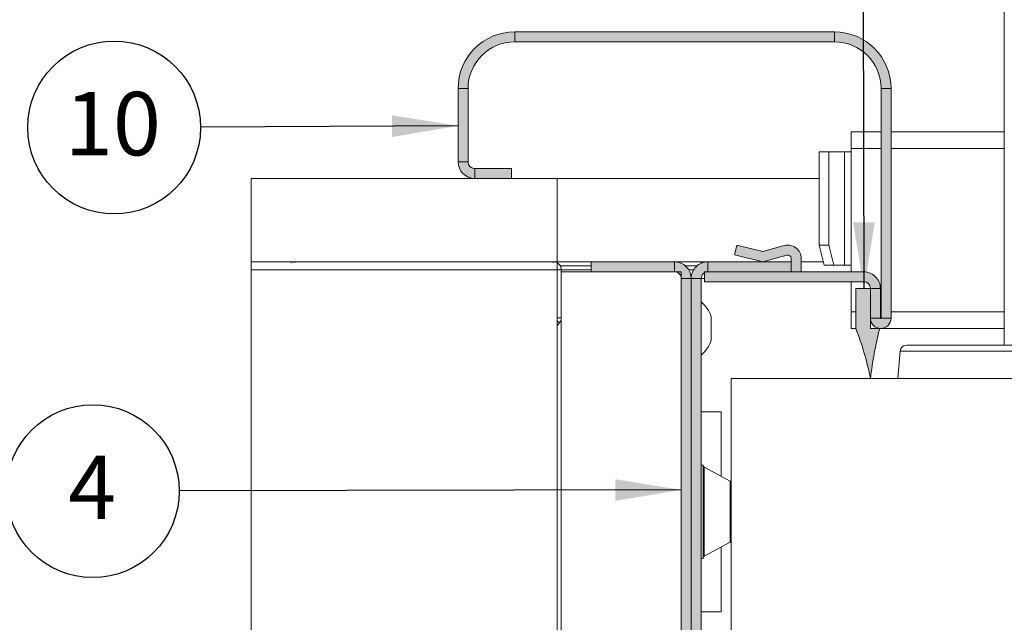
# Paper-space layout 'Sheet2' of a CAD drawing. Units: millimetres. Extents: x 0 to 420, y 0 to 297.
# Drawn here: x 194 to 244, y 84 to 114 of the extents above; entities that cross this region are included whole.
import ezdxf

# ---------------------------------------------------------------- set-up
doc = ezdxf.new("R2010")
doc.units = ezdxf.units.MM
doc.linetypes.add('SLD-Solid', pattern=[0])
doc.layers.add('FORMAT', color=7, linetype='SLD-Solid')
doc.styles.add('SLDTEXTSTYLE0', font='CALIBRI.TTF')
doc.styles.get("Standard").update_dxf_attribs({"font": 'CALIBRI.TTF'})
doc.dimstyles.new('SLDDIMSTYLE1', dxfattribs={"dimtxt": 0.18, "dimasz": 3.302, "dimexe": 0, "dimexo": 0.0625, "dimgap": 0, "dimtad": 0, "dimtih": 1, "dimtoh": 1, "dimdec": 0, "dimrnd": 1e-09, "dimzin": 0, "dimdsep": 46, "dimtxsty": 'Standard', "dimsah": 1, "dimcen": 0.09, "dimadec": 0, "dimazin": 0, "dimtfac": 3.302, "dimtdec": 0, "dimtofl": 0, "dimtmove": 0, "dimatfit": 3, "dimfxl": 0, "dimfrac": 2, "dimtolj": 1, "dimtzin": 0, "dimarcsym": 0})

# ---------------------------------------------------------------- blocks, each defined once
blk = doc.blocks.new('SW_NOTE_21')
at = {"layer": 'FORMAT', "color": 0}
blk.add_circle((-4.323, -0.009), 4.323, dxfattribs=at)
at = {"layer": 'FORMAT', "color": 0, "insert": (-4.354, 1.772), "char_height": 3.175, "attachment_point": 2, "style": 'SLDTEXTSTYLE0'}
blk.add_mtext('4', dxfattribs=at)
blk = doc.blocks.new('SW_NOTE_23')
at = {"layer": 'FORMAT', "color": 0}
blk.add_circle((-4.323, -0.021), 4.323, dxfattribs=at)
at = {"layer": 'FORMAT', "color": 0, "insert": (-4.386, 1.76), "char_height": 3.175, "attachment_point": 2, "style": 'SLDTEXTSTYLE0'}
blk.add_mtext('10', dxfattribs=at)

psp = doc.layouts.new('Sheet2')

# ---------------------------------------------------------------- hatches: boundary and pattern name
at = {"linetype": 'Continuous'}
for points in [[(216.288, 111.141), (216.282, 111.032), (216.28, 110.924), (216.78, 110.924), (216.782, 111.013), (216.787, 111.102), (216.795, 111.191), (216.807, 111.28), (216.823, 111.368), (216.841, 111.455), (216.863, 111.542), (216.889, 111.628), (216.917, 111.712), (216.949, 111.796), (216.984, 111.878), (217.022, 111.959), (217.063, 112.038), (217.108, 112.116), (217.155, 112.192), (217.205, 112.266), (217.258, 112.338), (217.313, 112.408), (217.371, 112.476), (217.432, 112.542), (217.495, 112.605), (217.561, 112.666), (217.629, 112.724), (217.699, 112.779), (217.771, 112.832), (217.845, 112.882), (217.921, 112.929), (217.999, 112.974), (218.078, 113.015), (218.159, 113.053), (218.241, 113.088), (218.325, 113.12), (218.409, 113.148), (218.495, 113.174), (218.582, 113.196), (218.669, 113.214), (218.757, 113.23), (218.846, 113.242), (218.935, 113.25), (219.024, 113.255), (219.113, 113.257), (219.113, 113.757), (219.005, 113.755), (218.896, 113.749), (218.788, 113.738), (218.681, 113.724), (218.574, 113.705), (218.468, 113.682), (218.363, 113.656), (218.258, 113.625), (218.156, 113.59), (218.054, 113.552), (217.954, 113.509), (217.856, 113.463), (217.76, 113.413), (217.665, 113.359), (217.573, 113.302), (217.483, 113.241), (217.396, 113.177), (217.311, 113.11), (217.228, 113.039), (217.149, 112.965), (217.072, 112.888), (216.998, 112.809), (216.927, 112.726), (216.86, 112.641), (216.796, 112.554), (216.735, 112.464), (216.678, 112.372), (216.624, 112.277), (216.574, 112.181), (216.528, 112.083), (216.485, 111.983), (216.447, 111.881), (216.412, 111.779), (216.381, 111.674), (216.355, 111.569), (216.332, 111.463), (216.313, 111.356), (216.299, 111.249)], [(235.113, 113.257), (235.113, 113.757), (219.113, 113.757), (219.113, 113.257)], [(235.33, 113.749), (235.222, 113.755), (235.113, 113.757), (235.113, 113.257), (235.203, 113.255), (235.292, 113.25), (235.381, 113.242), (235.47, 113.23), (235.558, 113.214), (235.645, 113.196), (235.732, 113.174), (235.817, 113.148), (235.902, 113.12), (235.986, 113.088), (236.068, 113.053), (236.149, 113.015), (236.228, 112.974), (236.306, 112.929), (236.382, 112.882), (236.456, 112.832), (236.528, 112.779), (236.598, 112.724), (236.666, 112.666), (236.731, 112.605), (236.795, 112.542), (236.855, 112.476), (236.913, 112.408), (236.969, 112.338), (237.022, 112.266), (237.072, 112.192), (237.119, 112.116), (237.163, 112.038), (237.204, 111.959), (237.243, 111.878), (237.278, 111.796), (237.309, 111.712), (237.338, 111.628), (237.363, 111.542), (237.385, 111.455), (237.404, 111.368), (237.419, 111.28), (237.431, 111.191), (237.44, 111.102), (237.445, 111.013), (237.447, 110.924), (237.947, 110.924), (237.945, 111.032), (237.938, 111.141), (237.928, 111.249), (237.913, 111.356), (237.895, 111.463), (237.872, 111.569), (237.845, 111.674), (237.815, 111.779), (237.78, 111.881), (237.741, 111.983), (237.699, 112.083), (237.652, 112.181), (237.602, 112.277), (237.549, 112.372), (237.492, 112.464), (237.431, 112.554), (237.367, 112.641), (237.299, 112.726), (237.229, 112.809), (237.155, 112.888), (237.078, 112.965), (236.998, 113.039), (236.916, 113.11), (236.831, 113.177), (236.743, 113.241), (236.653, 113.302), (236.561, 113.359), (236.467, 113.413), (236.371, 113.463), (236.272, 113.509), (236.172, 113.552), (236.071, 113.59), (235.968, 113.625), (235.864, 113.656), (235.759, 113.682), (235.653, 113.705), (235.546, 113.724), (235.438, 113.738)], [(216.78, 110.924), (216.28, 110.924), (216.28, 107.257), (216.78, 107.257)], [(237.447, 99.44), (237.947, 99.44), (237.947, 110.924), (237.447, 110.924)], [(217.05, 106.426), (217.081, 106.424), (217.113, 106.424), (217.113, 106.924), (217.101, 106.924), (217.088, 106.925), (217.075, 106.926), (217.062, 106.928), (217.05, 106.93), (217.037, 106.932), (217.025, 106.936), (217.013, 106.939), (217.001, 106.943), (216.989, 106.948), (216.977, 106.953), (216.965, 106.958), (216.954, 106.964), (216.943, 106.97), (216.932, 106.977), (216.922, 106.984), (216.911, 106.992), (216.901, 107), (216.892, 107.008), (216.882, 107.017), (216.873, 107.026), (216.864, 107.035), (216.856, 107.045), (216.848, 107.055), (216.841, 107.065), (216.834, 107.076), (216.827, 107.087), (216.82, 107.098), (216.815, 107.109), (216.809, 107.121), (216.804, 107.132), (216.8, 107.144), (216.796, 107.156), (216.792, 107.169), (216.789, 107.181), (216.786, 107.194), (216.784, 107.206), (216.782, 107.219), (216.781, 107.231), (216.78, 107.244), (216.78, 107.257), (216.28, 107.257), (216.281, 107.225), (216.282, 107.193), (216.285, 107.161), (216.29, 107.13), (216.295, 107.098), (216.302, 107.067), (216.31, 107.036), (216.319, 107.006), (216.329, 106.975), (216.34, 106.945), (216.353, 106.916), (216.367, 106.887), (216.381, 106.859), (216.397, 106.831), (216.414, 106.804), (216.432, 106.778), (216.451, 106.752), (216.47, 106.727), (216.491, 106.703), (216.513, 106.679), (216.535, 106.657), (216.559, 106.635), (216.583, 106.614), (216.608, 106.594), (216.634, 106.575), (216.66, 106.558), (216.687, 106.541), (216.715, 106.525), (216.744, 106.51), (216.772, 106.497), (216.802, 106.484), (216.832, 106.473), (216.862, 106.462), (216.893, 106.453), (216.923, 106.446), (216.955, 106.439), (216.986, 106.433), (217.018, 106.429)], [(217.113, 106.424), (218.947, 106.424), (218.947, 106.924), (217.113, 106.924)], [(230.113, 102.601), (231.53, 102.257), (232.736, 102.584), (232.743, 102.586), (232.75, 102.588), (232.756, 102.589), (232.763, 102.589), (232.77, 102.59), (232.777, 102.59), (232.783, 102.59), (232.79, 102.59), (232.797, 102.589), (232.804, 102.589), (232.81, 102.588), (232.817, 102.586), (232.824, 102.584), (232.83, 102.583), (232.837, 102.58), (232.843, 102.578), (232.849, 102.575), (232.855, 102.572), (232.861, 102.569), (232.867, 102.566), (232.873, 102.562), (232.879, 102.558), (232.884, 102.554), (232.889, 102.55), (232.894, 102.545), (232.899, 102.54), (232.904, 102.535), (232.908, 102.53), (232.912, 102.525), (232.916, 102.519), (232.92, 102.514), (232.924, 102.508), (232.927, 102.502), (232.93, 102.496), (232.933, 102.49), (232.936, 102.483), (232.938, 102.477), (232.94, 102.471), (232.942, 102.464), (232.943, 102.457), (232.944, 102.451), (232.945, 102.444), (232.946, 102.437), (232.947, 102.43), (232.947, 102.424), (232.947, 101.757), (233.447, 101.757), (233.447, 102.424), (233.446, 102.451), (233.444, 102.478), (233.442, 102.505), (233.438, 102.532), (233.433, 102.559), (233.427, 102.585), (233.42, 102.611), (233.411, 102.637), (233.402, 102.663), (233.392, 102.688), (233.381, 102.713), (233.368, 102.737), (233.355, 102.761), (233.341, 102.784), (233.326, 102.807), (233.31, 102.829), (233.293, 102.85), (233.275, 102.87), (233.256, 102.89), (233.237, 102.909), (233.217, 102.927), (233.196, 102.945), (233.174, 102.961), (233.152, 102.977), (233.129, 102.992), (233.105, 103.005), (233.081, 103.018), (233.057, 103.03), (233.032, 103.041), (233.007, 103.051), (232.981, 103.059), (232.955, 103.067), (232.928, 103.074), (232.902, 103.079), (232.875, 103.084), (232.848, 103.087), (232.821, 103.089), (232.794, 103.09), (232.766, 103.09), (232.739, 103.089), (232.712, 103.087), (232.685, 103.084), (232.658, 103.079), (232.632, 103.074), (232.605, 103.067), (231.53, 102.775), (230.297, 103.075), (230.294, 103.075), (230.292, 103.076), (230.289, 103.076), (230.287, 103.076), (230.284, 103.076), (230.282, 103.076), (230.279, 103.076), (230.277, 103.076), (230.274, 103.076), (230.272, 103.076), (230.269, 103.075), (230.267, 103.075), (230.264, 103.074), (230.262, 103.074), (230.259, 103.073), (230.257, 103.072), (230.254, 103.071), (230.252, 103.07), (230.25, 103.069), (230.248, 103.067), (230.245, 103.066), (230.243, 103.065), (230.241, 103.063), (230.239, 103.062), (230.237, 103.06), (230.235, 103.058), (230.234, 103.056), (230.232, 103.055), (230.23, 103.053), (230.229, 103.051), (230.227, 103.049), (230.226, 103.047), (230.224, 103.044), (230.223, 103.042), (230.222, 103.04), (230.221, 103.038), (230.22, 103.035), (230.219, 103.033), (230.218, 103.03), (230.217, 103.028), (230.216, 103.026)], [(227.113, 102.257), (222.947, 102.257), (222.947, 101.757), (227.113, 101.757)], [(227.177, 102.255), (227.145, 102.256), (227.113, 102.257), (227.113, 101.757), (227.126, 101.757), (227.139, 101.756), (227.152, 101.755), (227.164, 101.753), (227.177, 101.751), (227.189, 101.748), (227.202, 101.745), (227.214, 101.741), (227.226, 101.737), (227.238, 101.733), (227.25, 101.728), (227.261, 101.722), (227.273, 101.716), (227.284, 101.71), (227.295, 101.703), (227.305, 101.696), (227.315, 101.689), (227.325, 101.681), (227.335, 101.673), (227.344, 101.664), (227.354, 101.655), (227.362, 101.645), (227.37, 101.636), (227.378, 101.626), (227.386, 101.615), (227.393, 101.605), (227.4, 101.594), (227.406, 101.583), (227.412, 101.572), (227.417, 101.56), (227.422, 101.548), (227.427, 101.536), (227.431, 101.524), (227.435, 101.512), (227.438, 101.5), (227.441, 101.487), (227.443, 101.475), (227.444, 101.462), (227.446, 101.449), (227.446, 101.436), (227.447, 101.424), (227.947, 101.424), (227.946, 101.456), (227.944, 101.487), (227.941, 101.519), (227.937, 101.551), (227.931, 101.582), (227.925, 101.614), (227.917, 101.644), (227.908, 101.675), (227.898, 101.705), (227.886, 101.735), (227.874, 101.765), (227.86, 101.793), (227.845, 101.822), (227.83, 101.849), (227.813, 101.877), (227.795, 101.903), (227.776, 101.929), (227.756, 101.954), (227.735, 101.978), (227.714, 102.002), (227.691, 102.024), (227.668, 102.046), (227.644, 102.067), (227.619, 102.086), (227.593, 102.105), (227.566, 102.123), (227.539, 102.14), (227.511, 102.156), (227.483, 102.17), (227.454, 102.184), (227.425, 102.197), (227.395, 102.208), (227.365, 102.218), (227.334, 102.227), (227.303, 102.235), (227.272, 102.242), (227.241, 102.247), (227.209, 102.251)], [(227.446, 101.449), (227.446, 101.436), (227.447, 101.424), (227.947, 101.424), (227.946, 101.456), (227.944, 101.487), (227.941, 101.519), (227.937, 101.551), (227.931, 101.582), (227.925, 101.614), (227.917, 101.644), (227.908, 101.675), (227.898, 101.705), (227.886, 101.735), (227.874, 101.765), (227.86, 101.793), (227.845, 101.822), (227.83, 101.849), (227.813, 101.877), (227.795, 101.903), (227.776, 101.929), (227.756, 101.954), (227.735, 101.978), (227.714, 102.002), (227.691, 102.024), (227.668, 102.046), (227.644, 102.067), (227.619, 102.086), (227.593, 102.105), (227.566, 102.123), (227.539, 102.14), (227.511, 102.156), (227.483, 102.17), (227.454, 102.184), (227.425, 102.197), (227.395, 102.208), (227.365, 102.218), (227.334, 102.227), (227.303, 102.235), (227.272, 102.242), (227.241, 102.247), (227.209, 102.251), (227.177, 102.255), (227.145, 102.256), (227.113, 102.257), (227.113, 101.757), (227.126, 101.757), (227.139, 101.756), (227.152, 101.755), (227.164, 101.753), (227.177, 101.751), (227.189, 101.748), (227.202, 101.745), (227.214, 101.741), (227.226, 101.737), (227.238, 101.733), (227.25, 101.728), (227.261, 101.722), (227.273, 101.716), (227.284, 101.71), (227.295, 101.703), (227.305, 101.696), (227.315, 101.689), (227.325, 101.681), (227.335, 101.673), (227.344, 101.664), (227.354, 101.655), (227.362, 101.645), (227.37, 101.636), (227.378, 101.626), (227.386, 101.615), (227.393, 101.605), (227.4, 101.594), (227.406, 101.583), (227.412, 101.572), (227.417, 101.56), (227.422, 101.548), (227.427, 101.536), (227.431, 101.524), (227.435, 101.512), (227.438, 101.5), (227.441, 101.487), (227.443, 101.475), (227.444, 101.462)], [(227.947, 101.456), (227.947, 101.424), (228.447, 101.424), (228.447, 101.436), (228.448, 101.449), (228.449, 101.462), (228.451, 101.475), (228.453, 101.487), (228.455, 101.5), (228.459, 101.512), (228.462, 101.524), (228.466, 101.536), (228.471, 101.548), (228.476, 101.56), (228.481, 101.572), (228.487, 101.583), (228.493, 101.594), (228.5, 101.605), (228.507, 101.615), (228.515, 101.626), (228.523, 101.636), (228.531, 101.645), (228.54, 101.655), (228.549, 101.664), (228.558, 101.673), (228.568, 101.681), (228.578, 101.689), (228.588, 101.696), (228.599, 101.703), (228.61, 101.71), (228.621, 101.716), (228.632, 101.722), (228.644, 101.728), (228.655, 101.733), (228.667, 101.737), (228.679, 101.741), (228.692, 101.745), (228.704, 101.748), (228.717, 101.751), (228.729, 101.753), (228.742, 101.755), (228.754, 101.756), (228.767, 101.757), (228.78, 101.757), (228.78, 102.257), (228.748, 102.256), (228.716, 102.255), (228.684, 102.251), (228.653, 102.247), (228.621, 102.242), (228.59, 102.235), (228.559, 102.227), (228.529, 102.218), (228.498, 102.208), (228.468, 102.197), (228.439, 102.184), (228.41, 102.17), (228.382, 102.156), (228.354, 102.14), (228.327, 102.123), (228.301, 102.105), (228.275, 102.086), (228.25, 102.067), (228.226, 102.046), (228.202, 102.024), (228.18, 102.002), (228.158, 101.978), (228.137, 101.954), (228.117, 101.929), (228.098, 101.903), (228.081, 101.877), (228.064, 101.849), (228.048, 101.822), (228.033, 101.793), (228.02, 101.765), (228.007, 101.735), (227.996, 101.705), (227.985, 101.675), (227.976, 101.644), (227.969, 101.614), (227.962, 101.582), (227.956, 101.551), (227.952, 101.519), (227.949, 101.487)], [(228.754, 101.756), (228.767, 101.757), (228.78, 101.757), (228.78, 102.257), (228.748, 102.256), (228.716, 102.255), (228.684, 102.251), (228.653, 102.247), (228.621, 102.242), (228.59, 102.235), (228.559, 102.227), (228.529, 102.218), (228.498, 102.208), (228.468, 102.197), (228.439, 102.184), (228.41, 102.17), (228.382, 102.156), (228.354, 102.14), (228.327, 102.123), (228.301, 102.105), (228.275, 102.086), (228.25, 102.067), (228.226, 102.046), (228.202, 102.024), (228.18, 102.002), (228.158, 101.978), (228.137, 101.954), (228.117, 101.929), (228.098, 101.903), (228.081, 101.877), (228.064, 101.849), (228.048, 101.822), (228.033, 101.793), (228.02, 101.765), (228.007, 101.735), (227.996, 101.705), (227.985, 101.675), (227.976, 101.644), (227.969, 101.614), (227.962, 101.582), (227.956, 101.551), (227.952, 101.519), (227.949, 101.487), (227.947, 101.456), (227.947, 101.424), (228.447, 101.424), (228.447, 101.436), (228.448, 101.449), (228.449, 101.462), (228.451, 101.475), (228.453, 101.487), (228.455, 101.5), (228.459, 101.512), (228.462, 101.524), (228.466, 101.536), (228.471, 101.548), (228.476, 101.56), (228.481, 101.572), (228.487, 101.583), (228.493, 101.594), (228.5, 101.605), (228.507, 101.615), (228.515, 101.626), (228.523, 101.636), (228.531, 101.645), (228.54, 101.655), (228.549, 101.664), (228.558, 101.673), (228.568, 101.681), (228.578, 101.689), (228.588, 101.696), (228.599, 101.703), (228.61, 101.71), (228.621, 101.716), (228.632, 101.722), (228.644, 101.728), (228.655, 101.733), (228.667, 101.737), (228.679, 101.741), (228.692, 101.745), (228.704, 101.748), (228.717, 101.751), (228.729, 101.753), (228.742, 101.755)], [(232.947, 101.757), (232.947, 102.257), (228.78, 102.257), (228.78, 101.757)], [(228.78, 102.257), (228.78, 101.757), (232.947, 101.757), (232.947, 102.257)], [(236.58, 101.757), (228.613, 101.757), (228.613, 101.257), (236.58, 101.257)], [(236.612, 101.756), (236.58, 101.757), (236.58, 101.257), (236.593, 101.257), (236.606, 101.256), (236.618, 101.255), (236.631, 101.253), (236.643, 101.251), (236.656, 101.248), (236.668, 101.245), (236.681, 101.241), (236.693, 101.237), (236.705, 101.233), (236.716, 101.228), (236.728, 101.222), (236.739, 101.216), (236.75, 101.21), (236.761, 101.203), (236.772, 101.196), (236.782, 101.189), (236.792, 101.181), (236.802, 101.173), (236.811, 101.164), (236.82, 101.155), (236.829, 101.145), (236.837, 101.136), (236.845, 101.126), (236.853, 101.115), (236.86, 101.105), (236.867, 101.094), (236.873, 101.083), (236.879, 101.072), (236.884, 101.06), (236.889, 101.048), (236.894, 101.036), (236.898, 101.024), (236.901, 101.012), (236.905, 101), (236.907, 100.987), (236.909, 100.975), (236.911, 100.962), (236.912, 100.949), (236.913, 100.936), (236.913, 100.924), (237.413, 100.924), (237.413, 100.956), (237.411, 100.987), (237.408, 101.019), (237.404, 101.051), (237.398, 101.082), (237.391, 101.114), (237.384, 101.144), (237.374, 101.175), (237.364, 101.205), (237.353, 101.235), (237.34, 101.265), (237.327, 101.293), (237.312, 101.322), (237.296, 101.349), (237.279, 101.377), (237.262, 101.403), (237.243, 101.429), (237.223, 101.454), (237.202, 101.478), (237.18, 101.502), (237.158, 101.524), (237.134, 101.546), (237.11, 101.567), (237.085, 101.586), (237.059, 101.605), (237.033, 101.623), (237.006, 101.64), (236.978, 101.656), (236.95, 101.67), (236.921, 101.684), (236.892, 101.697), (236.862, 101.708), (236.831, 101.718), (236.801, 101.727), (236.77, 101.735), (236.739, 101.742), (236.707, 101.747), (236.676, 101.751), (236.644, 101.755)], [(227.447, 78.09), (227.947, 78.09), (227.947, 101.424), (227.447, 101.424)], [(227.947, 101.424), (227.447, 101.424), (227.447, 78.09), (227.947, 78.09)], [(228.447, 101.424), (227.947, 101.424), (227.947, 78.09), (228.447, 78.09)], [(227.947, 101.424), (227.947, 78.09), (228.447, 78.09), (228.447, 101.424)], [(237.272, 98.474), (237.324, 98.699), (237.38, 98.924), (236.913, 98.924), (236.913, 100.924), (236.18, 100.924), (236.18, 98.924), (236.253, 98.737), (236.323, 98.549), (236.391, 98.36), (236.456, 98.17), (236.518, 97.979), (236.577, 97.787), (236.633, 97.595), (236.687, 97.401), (236.738, 97.207), (236.786, 97.012), (236.831, 96.817), (236.874, 96.62), (236.913, 96.424), (236.943, 96.653), (236.974, 96.882), (237.009, 97.111), (237.046, 97.339), (237.086, 97.567), (237.128, 97.795), (237.174, 98.022), (237.221, 98.248)], [(236.913, 99.44), (237.413, 99.44), (237.413, 100.924), (236.913, 100.924)], [(237.944, 99.391), (237.946, 99.416), (237.947, 99.44), (237.447, 99.44), (237.447, 99.44), (237.447, 99.439), (237.446, 99.438), (237.446, 99.437), (237.446, 99.436), (237.446, 99.436), (237.446, 99.435), (237.445, 99.434), (237.445, 99.433), (237.445, 99.433), (237.444, 99.432), (237.444, 99.431), (237.444, 99.431), (237.443, 99.43), (237.443, 99.429), (237.442, 99.429), (237.441, 99.428), (237.441, 99.428), (237.44, 99.427), (237.44, 99.427), (237.439, 99.426), (237.438, 99.426), (237.438, 99.426), (237.437, 99.425), (237.436, 99.425), (237.435, 99.425), (237.435, 99.424), (237.434, 99.424), (237.433, 99.424), (237.432, 99.424), (237.432, 99.424), (237.431, 99.424), (237.43, 99.424), (237.429, 99.424), (237.428, 99.424), (237.428, 99.424), (237.427, 99.424), (237.426, 99.424), (237.425, 99.424), (237.425, 99.425), (237.424, 99.425), (237.423, 99.425), (237.422, 99.426), (237.422, 99.426), (237.421, 99.426), (237.42, 99.427), (237.42, 99.427), (237.419, 99.428), (237.418, 99.428), (237.418, 99.429), (237.417, 99.429), (237.417, 99.43), (237.416, 99.431), (237.416, 99.431), (237.416, 99.432), (237.415, 99.433), (237.415, 99.433), (237.415, 99.434), (237.414, 99.435), (237.414, 99.436), (237.414, 99.436), (237.414, 99.437), (237.413, 99.438), (237.413, 99.439), (237.413, 99.44), (237.413, 99.44), (236.913, 99.44), (236.914, 99.416), (236.916, 99.391), (236.919, 99.367), (236.923, 99.343), (236.928, 99.319), (236.934, 99.295), (236.942, 99.271), (236.95, 99.248), (236.96, 99.226), (236.971, 99.204), (236.983, 99.182), (236.995, 99.161), (237.009, 99.141), (237.024, 99.121), (237.04, 99.102), (237.056, 99.084), (237.073, 99.066), (237.092, 99.05), (237.111, 99.034), (237.13, 99.019), (237.151, 99.006), (237.172, 98.993), (237.193, 98.981), (237.215, 98.97), (237.238, 98.961), (237.261, 98.952), (237.284, 98.945), (237.308, 98.938), (237.332, 98.933), (237.356, 98.929), (237.381, 98.926), (237.405, 98.924), (237.43, 98.924), (237.455, 98.924), (237.479, 98.926), (237.504, 98.929), (237.528, 98.933), (237.552, 98.938), (237.576, 98.945), (237.599, 98.952), (237.622, 98.961), (237.645, 98.97), (237.667, 98.981), (237.688, 98.993), (237.709, 99.006), (237.73, 99.019), (237.749, 99.034), (237.768, 99.05), (237.787, 99.066), (237.804, 99.084), (237.82, 99.102), (237.836, 99.121), (237.851, 99.141), (237.865, 99.161), (237.877, 99.182), (237.889, 99.204), (237.9, 99.226), (237.91, 99.248), (237.918, 99.271), (237.926, 99.295), (237.932, 99.319), (237.937, 99.343), (237.941, 99.367)]]:
    psp.add_hatch(color=7, dxfattribs=at).paths.add_polyline_path(points, flags=0)

# ---------------------------------------------------------------- linework, layer by layer
at = {"color": 7, "linetype": 'SLD-Solid', "lineweight": 18}
for p, q in [((243.613, 118.09), (243.613, 98.09)), ((219.113, 113.757), (235.113, 113.757)), ((219.113, 113.257), (219.113, 113.757)), ((235.113, 113.257), (235.113, 113.757)), ((219.113, 113.257), (235.113, 113.257)), ((216.78, 110.924), (216.28, 110.924)), ((216.28, 107.257), (216.28, 110.924)), ((216.78, 107.257), (216.78, 110.924)), ((237.447, 110.924), (237.947, 110.924)), ((237.447, 99.44), (237.447, 110.924)), ((237.947, 99.44), (237.947, 110.924)), ((237.447, 108.757), (235.947, 108.757)), ((235.947, 107.924), (235.947, 108.757)), ((243.613, 108.757), (237.947, 108.757)), ((235.947, 107.757), (235.947, 107.924)), ((234.345, 103.09), (234.345, 107.757)), ((234.345, 107.757), (234.828, 107.757)), ((234.828, 103.09), (234.828, 107.757)), ((234.828, 107.757), (235.625, 107.757)), ((235.625, 107.757), (235.625, 102.09)), ((235.947, 107.757), (235.625, 107.757)), ((235.947, 102.09), (235.947, 107.757)), ((216.78, 107.257), (216.28, 107.257)), ((217.113, 106.924), (217.113, 106.424)), ((218.947, 106.924), (217.113, 106.924)), ((218.947, 106.424), (218.947, 106.924)), ((205.927, 106.424), (205.927, 73.09)), ((221.247, 106.424), (205.927, 106.424)), ((218.947, 106.424), (217.113, 106.424)), ((221.247, 102.257), (221.247, 106.424)), ((234.345, 106.424), (221.247, 106.424)), ((230.216, 103.026), (230.113, 102.601)), ((231.53, 102.775), (230.297, 103.075)), ((232.605, 103.067), (231.53, 102.775)), ((234.604, 102.09), (234.345, 103.09)), ((234.345, 103.09), (234.828, 103.09)), ((235.087, 102.09), (234.828, 103.09)), ((230.113, 102.601), (231.53, 102.257)), ((231.53, 102.257), (232.736, 102.584)), ((205.927, 102.257), (221.247, 102.257)), ((221.247, 102.257), (222.947, 102.257)), ((221.247, 102.257), (221.247, 101.857)), ((221.393, 102.057), (222.947, 102.057)), ((222.947, 102.257), (227.113, 102.257)), ((222.947, 102.257), (222.947, 101.757)), ((227.113, 102.257), (228.78, 102.257)), ((227.113, 101.757), (227.113, 102.257)), ((227.655, 102.057), (228.238, 102.057)), ((228.447, 102.187), (228.447, 102.257)), ((228.78, 101.757), (228.78, 102.257)), ((228.78, 102.257), (232.947, 102.257)), ((232.947, 102.424), (232.947, 102.257)), ((232.947, 102.257), (232.947, 101.757)), ((233.447, 101.757), (233.447, 102.424)), ((233.447, 102.257), (234.561, 102.257)), ((234.604, 102.09), (235.087, 102.09)), ((235.625, 102.09), (235.087, 102.09)), ((235.625, 102.09), (235.947, 102.09)), ((235.947, 101.757), (235.947, 102.09)), ((221.247, 101.857), (205.927, 101.857)), ((221.247, 77.657), (221.247, 101.857)), ((221.447, 101.857), (221.247, 101.857)), ((221.447, 101.857), (221.447, 101.757)), ((221.447, 101.757), (227.447, 101.757)), ((221.447, 77.757), (221.447, 101.757)), ((222.947, 101.757), (227.113, 101.757)), ((227.447, 77.757), (227.447, 101.757)), ((228.613, 101.257), (228.613, 101.757)), ((236.58, 101.757), (228.613, 101.757)), ((228.78, 101.757), (232.947, 101.757)), ((236.58, 101.257), (236.58, 101.757)), ((227.447, 101.424), (227.947, 101.424)), ((227.447, 78.09), (227.447, 101.424)), ((227.947, 101.424), (227.947, 78.09)), ((228.447, 101.424), (227.947, 101.424)), ((228.447, 101.424), (228.447, 78.09)), ((228.447, 101.424), (228.613, 101.424)), ((236.58, 101.257), (228.613, 101.257)), ((235.947, 99.757), (235.947, 101.257)), ((236.18, 100.924), (236.18, 98.924)), ((236.913, 100.924), (236.18, 100.924)), ((236.913, 98.924), (236.913, 100.924)), ((236.913, 100.924), (237.413, 100.924)), ((236.913, 100.924), (236.913, 99.44)), ((237.413, 100.924), (237.413, 99.44)), ((235.947, 98.924), (235.947, 99.757)), ((221.247, 99.458), (221.447, 99.458)), ((221.364, 99.214), (221.247, 99.062)), ((228.947, 98.547), (228.947, 99.507)), ((237.413, 99.44), (236.913, 99.44)), ((237.447, 99.44), (237.947, 99.44)), ((228.947, 98.34), (228.947, 98.547)), ((235.947, 98.924), (236.18, 98.924)), ((237.38, 98.924), (236.913, 98.924)), ((237.38, 98.924), (243.613, 98.924)), ((238.731, 98.09), (254.495, 98.09)), ((238.399, 97.786), (238.28, 96.424)), ((229.947, 96.424), (259.438, 96.424)), ((229.947, 96.424), (229.947, 83.09)), ((229.447, 94.757), (228.447, 94.757)), ((229.447, 94.757), (229.447, 91.525)), ((228.547, 92.09), (228.447, 92.09)), ((228.547, 92.09), (228.547, 87.424)), ((229.903, 91.281), (228.591, 91.983)), ((228.591, 87.531), (229.903, 88.233)), ((229.447, 87.989), (229.447, 84.757)), ((228.447, 87.424), (228.547, 87.424)), ((229.447, 84.757), (228.447, 84.757))]:
    psp.add_line(p, q, dxfattribs=at)
at = {"color": 174, "linetype": 'SLD-Solid', "lineweight": 18}
for p, q in [((237.447, 107.924), (235.947, 107.924)), ((243.613, 107.924), (237.947, 107.924)), ((208.113, 102.257), (208.113, 102.203)), ((221.047, 102.203), (221.047, 102.257)), ((221.447, 101.857), (222.947, 101.857)), ((227.825, 101.857), (228.068, 101.857)), ((235.947, 99.757), (236.18, 99.757)), ((237.413, 99.757), (237.447, 99.757)), ((237.947, 99.757), (243.613, 99.757)), ((221.364, 99.214), (221.247, 99.304)), ((246.613, 97.786), (238.399, 97.786)), ((228.591, 91.983), (228.591, 89.757)), ((229.903, 88.233), (229.903, 91.281)), ((228.591, 89.757), (228.591, 87.531))]:
    psp.add_line(p, q, dxfattribs=at)
at = {"color": 7, "linetype": 'SLD-Solid', "lineweight": 18}
for centre, radius, start, end in [((219.113, 110.924), 2.833, 90.0009, 179.9992), ((235.113, 110.924), 2.833, 0.0004, 89.9995), ((219.113, 110.924), 2.333, 90.0006, 179.9996), ((235.113, 110.924), 2.333, 0.0004, 89.9994), ((217.113, 107.257), 0.833, 180.0027, 269.9986), ((217.113, 107.257), 0.333, 180.0005, 270.0023), ((230.281, 103.01), 0.0667, 76.3764, 166.3274), ((232.78, 102.424), 0.667, 0.0004, 105.1889), ((232.78, 102.424), 0.167, 0.0105, 105.1866), ((208.113, 101.857), 0.4, 90.0029, 119.9985), ((221.047, 101.857), 0.4, 0.0063, 89.9974), ((227.113, 101.424), 0.833, 0.0028, 89.9985), ((228.78, 101.424), 0.833, 89.9996, 180.0019), ((227.113, 101.424), 0.333, 0.0005, 90.0023), ((228.78, 101.424), 0.333, 89.9977, 179.9995), ((236.58, 100.924), 0.833, 359.9981, 90.0006), ((236.58, 100.924), 0.333, 0.0005, 89.9954), ((227.362, 98.992), 1.666, 17.9988, 49.3816), ((221.047, 99.458), 0.4, 322.4147, 0.0085), ((237.43, 99.44), 0.517, 180.0007, 359.9993), ((237.43, 99.44), 0.0167, 180.0085, 359.9915), ((223.305, 93.789), 13.861, 10.9556, 21.7408), ((256.768, 94.011), 20.001, 165.7813, 173.0717), ((227.362, 98.855), 1.666, 310.6184, 342.0012), ((238.731, 97.757), 0.333, 89.9928, 175.0051), ((228.63, 92.057), 0.0834, 180.0097, 241.8195), ((229.863, 91.207), 0.0834, 0.0098, 61.8193), ((229.863, 88.307), 0.0834, 298.1807, 359.9902), ((228.63, 87.457), 0.0834, 118.1805, 179.9903)]:
    psp.add_arc(centre, radius, start, end, dxfattribs=at)

# ---------------------------------------------------------------- block references
at = {"layer": 'FORMAT', "color": 242}
psp.add_blockref('SW_NOTE_23', (203.394, 108.994), dxfattribs=at)
at = {"layer": 'FORMAT', "color": 30}
psp.add_blockref('SW_NOTE_21', (202.324, 90.795), dxfattribs=at)

# ---------------------------------------------------------------- leaders
at = {"layer": 'FORMAT', "color": 102}
psp.add_leader([(236.594, 100.924), (236.559, 127.216), (230.309, 127.216)], dimstyle='SLDDIMSTYLE1', dxfattribs=at)
at = {"layer": 'FORMAT', "color": 242}
psp.add_leader([(216.28, 109.057), (203.394, 108.994)], dimstyle='SLDDIMSTYLE1', dxfattribs=at)
at = {"layer": 'FORMAT', "color": 30}
psp.add_leader([(227.447, 90.848), (202.324, 90.795)], dimstyle='SLDDIMSTYLE1', dxfattribs=at)

doc.saveas('drawing.dxf')
